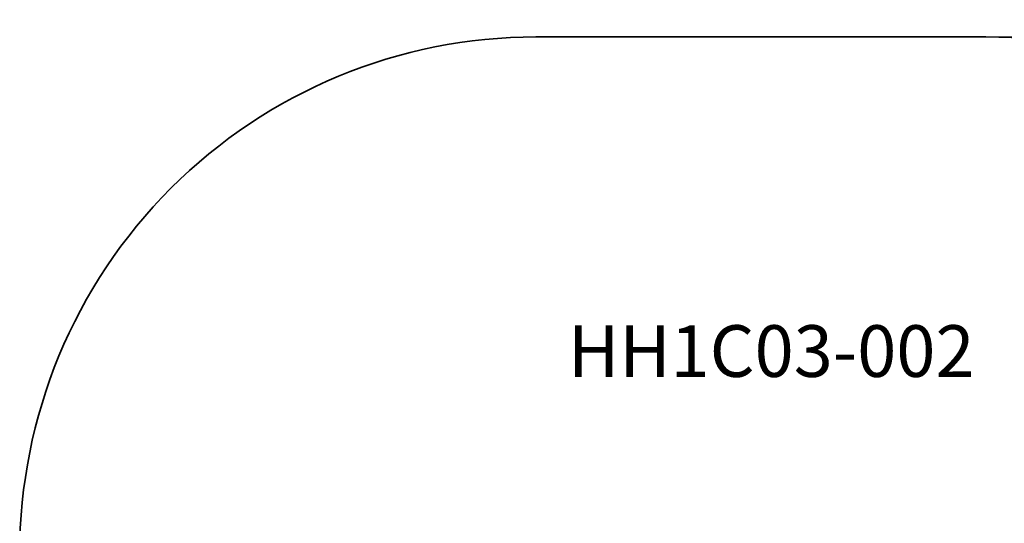
# Model space of a CAD drawing. Units: centimetres. Extents: x -5714 to -332, y -1812 to 8796.
# Drawn here: x -5664 to -2803, y 7335 to 8796 of the extents above; entities that cross this region are included whole.
import ezdxf

# ---------------------------------------------------------------- set-up
doc = ezdxf.new("R2010")
doc.units = ezdxf.units.CM
doc.layers.add('Артикул', color=1, linetype='Continuous', lineweight=5)
doc.layers.add('Размеры', color=1, linetype='Continuous', lineweight=5)
doc.layers.add('Зона безопасности', color=7, linetype='Continuous', lineweight=35, true_color=0x00a0e3)
doc.styles.add('GOST-2.304_Type-B', font='GOST Common.ttf')
doc.dimstyles.new('размеры Маф', dxfattribs={"dimtxt": 150, "dimasz": 50, "dimexe": 50, "dimexo": 0.0625, "dimgap": 0.09, "dimtad": 1, "dimdec": 0, "dimzin": 0, "dimdsep": 46, "dimtxsty": 'Standard', "dimblk": 'ARCHTICK', "dimcen": 0.09, "dimdle": 50, "dimclrd": 256, "dimclre": 256, "dimclrt": 256, "dimadec": 0, "dimazin": 0, "dimtfac": 1, "dimtdec": 0, "dimtix": 1, "dimtofl": 0, "dimtmove": 0, "dimatfit": 3, "dimfxl": 1, "dimtolj": 1, "dimtzin": 0, "dimlwd": -1, "dimlwe": -1, "dimarcsym": 1})

# ---------------------------------------------------------------- blocks, each defined once
blk = doc.blocks.new('_ArchTick')
at = {"color": 0, "linetype": 'ByBlock', "const_width": 0.15}
blk.add_lwpolyline([(-0.5, -0.5), (0.5, 0.5)], dxfattribs=at)
blk = doc.blocks.new('*D13')
at = {"layer": 'Defpoints', "color": 0, "transparency": 16777216}
for p in [(-3510, 8746.5), (-3510, -747.3), (-382.1, -747.3)]:
    blk.add_point(p, dxfattribs=at)
at = {"layer": 'Размеры', "transparency": 16777216}
for p, q in [((-382.1, 8796.5), (-382.1, -797.3)), ((-3509.9, 8746.5), (-332.1, 8746.5)), ((-3509.9, -747.3), (-332.1, -747.3))]:
    blk.add_line(p, q, dxfattribs=at)
at = {"layer": 'Размеры', "transparency": 16777216, "xscale": 50, "yscale": 50, "zscale": 50}
for p, rotation in [((-382.1, 8746.5), 90), ((-382.1, -747.3), 270)]:
    blk.add_blockref('_ArchTick', p, dxfattribs=dict(at, rotation=rotation))
at = {"layer": 'Размеры', "transparency": 16777216, "insert": (-457.2, 3999.6), "char_height": 150, "attachment_point": 5, "rotation": 90}
blk.add_mtext('\\A1;9494', dxfattribs=at)

msp = doc.modelspace()

# ---------------------------------------------------------------- linework, layer by layer
at = {"layer": 'Зона безопасности'}
msp.add_lwpolyline([(-5663.7, 752.7), (-5663.7, 7246.5, -0.414214), (-4163.7, 8746.5), (-2856.3, 8746.5, -0.414214), (-1356.3, 7246.5), (-1356.3, 752.7, -0.414214), (-2856.3, -747.3), (-4163.7, -747.3, -0.414214)], format="xyb", close=True, dxfattribs=at)

# ---------------------------------------------------------------- texts
at = {"layer": 'Артикул', "style": 'GOST-2.304_Type-B'}
msp.add_text('HH1С03-002', height=150, dxfattribs=at).set_placement((-4070.5, 7759.6))

# ---------------------------------------------------------------- dimensions: what is measured, and where the dimension line sits
at = {"layer": 'Размеры'}
dim = msp.add_linear_dim(base=(-382.1, -747.3), p1=(-3510, 8746.5), p2=(-3510, -747.3), angle=90, dimstyle='размеры Маф', dxfattribs=at)
dim.commit()
dim.dimension.update_dxf_attribs({"geometry": '*D13', "text_midpoint": (-457.2, 3999.6)})

doc.saveas('drawing.dxf')
